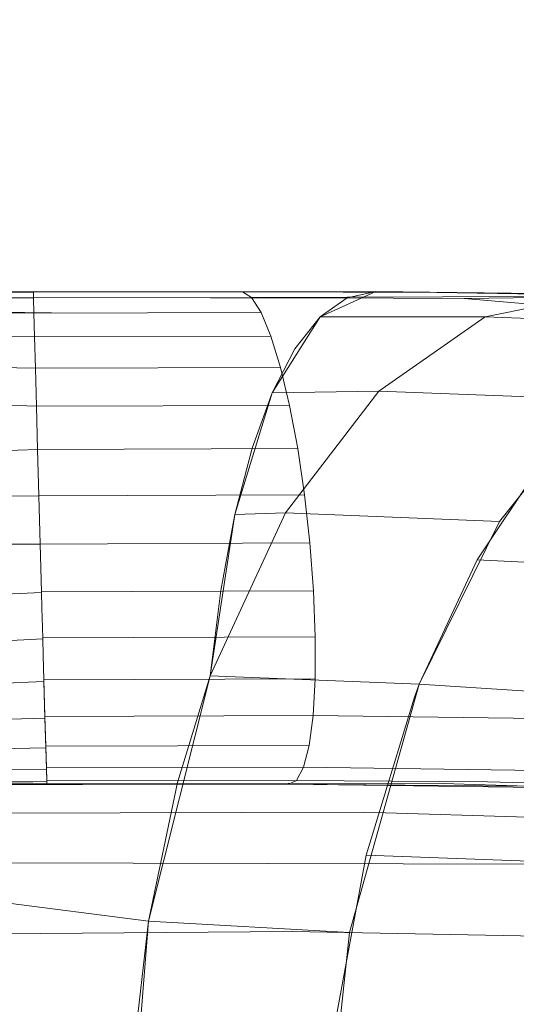
# Model space of a CAD drawing. Extents: x -607 to 0, y -323 to 139.
# Drawn here: x -124 to -121, y -172 to -166 of the extents above; entities that cross this region are included whole.
import ezdxf

# ---------------------------------------------------------------- set-up
doc = ezdxf.new("R2010")
doc.units = 0
doc.header["$MEASUREMENT"] = 0
doc.header["$PDMODE"] = 32
doc.header["$PDSIZE"] = 1
doc.styles.get("Standard").update_dxf_attribs({"font": 'Helvetica LT 57 Condensed_0.ttf'})
doc.dimstyles.new('FEET-METERS', dxfattribs={"dimtxt": 12, "dimasz": 7, "dimexe": 3, "dimexo": 3, "dimgap": 3, "dimtad": 0, "dimdec": 1, "dimzin": 3, "dimdsep": 46, "dimlunit": 4, "dimtxsty": 'Standard', "dimcen": 0.09, "dimadec": 0, "dimazin": 0, "dimtfac": 2, "dimtdec": 1, "dimtofl": 0, "dimtmove": 0, "dimatfit": 3, "dimfxl": 1, "dimfrac": 2, "dimtolj": 1, "dimtzin": 3, "dimarcsym": 0})

# ---------------------------------------------------------------- blocks, each defined once
blk = doc.blocks.new('*D115')
at = {"color": 0, "lineweight": -2, "transparency": 16777216}
for p, q in [((-309.6617, -123.4854), (-309.6617, 124.3698)), ((0.2646, -187.3246), (0.2646, 124.3698)), ((-302.6617, 121.3698), (-198.467, 121.3698)), ((-6.7354, 121.3698), (-96.5342, 121.3698))]:
    blk.add_line(p, q, dxfattribs=at)
at = {"color": 0, "lineweight": 0, "transparency": 16777216}
for points in [[(-302.6617, 122.5365), (-302.6617, 120.2032), (-309.6617, 121.3698)], [(-6.7354, 122.5365), (-6.7354, 120.2032), (0.2646, 121.3698)]]:
    blk.add_solid(points, dxfattribs=at)
at = {"layer": 'Defpoints', "color": 0, "lineweight": 0, "transparency": 16777216}
for p in [(-309.6617, 121.3698), (-309.6617, -126.4854), (0.2646, -190.3246)]:
    blk.add_point(p, dxfattribs=at)
at = {"color": 0, "lineweight": 0, "transparency": 16777216, "insert": (-147.5006, 121.3698), "char_height": 12, "attachment_point": 5}
blk.add_mtext('\\A1;25\'-10" [7.9M]', dxfattribs=at)
blk = doc.blocks.new('new block')
at = {"color": 0, "linetype": 'Continuous', "lineweight": 0}
for p, q in [((-125.6895, -167.6459), (-122.0422, -167.642)), ((-123.8357, -167.644), (-125.6895, -167.6459)), ((-122.89, -167.6446), (-124.217, -167.6459)), ((-122.89, -167.6446), (-124.217, -167.6459)), ((-123.8357, -167.644), (-122.0422, -167.642)), ((-122.89, -167.6446), (-122.8321, -167.6808)), ((-122.89, -167.6446), (-121.6107, -167.6495)), ((-121.6107, -167.6495), (-122.89, -167.6446)), ((-122.89, -167.6446), (-122.8321, -167.6808)), ((-122.3971, -167.8042), (-122.0422, -167.642)), ((-122.0422, -167.642), (-122.2249, -167.682)), ((-121.6107, -167.6495), (-122.0422, -167.642)), ((-122.0422, -167.642), (-120.634, -167.6586)), ((-122.0422, -167.642), (-120.08, -167.6764)), ((-122.0422, -167.642), (-120.634, -167.6586)), ((-121.1889, -167.6546), (-122.0422, -167.642)), ((-122.0422, -167.642), (-121.6107, -167.6495)), ((-124.217, -167.6459), (-126.7052, -167.6459)), ((-126.7052, -167.6459), (-124.217, -167.6459)), ((-124.2161, -167.6832), (-126.5996, -167.6804)), ((-125.6895, -167.6459), (-124.217, -167.6459)), ((-124.217, -167.6459), (-125.6895, -167.6459)), ((-124.217, -167.6459), (-124.2161, -167.6832)), ((-124.217, -167.6459), (-124.2161, -167.6832)), ((-122.8321, -167.6808), (-124.2161, -167.6832)), ((-124.2161, -167.6832), (-124.2137, -167.779)), ((-124.2161, -167.6832), (-124.2137, -167.779)), ((-122.2249, -167.682), (-123.0928, -167.6819)), ((-120.2609, -167.672), (-122.8321, -167.6808)), ((-122.8321, -167.6808), (-122.7708, -167.7755)), ((-122.8321, -167.6808), (-121.4828, -167.6862)), ((-122.8321, -167.6808), (-122.7708, -167.7755)), ((-122.2249, -167.682), (-122.3971, -167.8042)), ((-121.1889, -167.6546), (-121.6107, -167.6495)), ((-121.6107, -167.6495), (-121.1889, -167.6546)), ((-120.2609, -167.672), (-121.4828, -167.6862)), ((-121.4828, -167.6862), (-120.183, -167.8014)), ((-121.3477, -167.8029), (-120.634, -167.6586)), ((-120.634, -167.6586), (-121.3477, -167.8029)), ((-121.1889, -167.6546), (-120.08, -167.6764)), ((-121.1889, -167.6546), (-120.2609, -167.672)), ((-124.2137, -167.779), (-126.4892, -167.7675)), ((-125.8708, -167.756), (-124.1024, -167.7771)), ((-122.7708, -167.7755), (-124.2137, -167.779)), ((-124.2137, -167.779), (-124.2097, -167.9298)), ((-124.2137, -167.779), (-124.2097, -167.9298)), ((-122.7708, -167.7755), (-122.7085, -167.9254)), ((-122.7085, -167.9254), (-122.7708, -167.7755)), ((-122.3971, -167.8042), (-122.7008, -168.2851)), ((-122.3971, -167.8042), (-122.5565, -168.0061)), ((-122.3971, -167.8042), (-121.3477, -167.8029)), ((-121.3477, -167.8029), (-122.0247, -168.2747)), ((-122.0247, -168.2747), (-121.3477, -167.8029)), ((-121.3477, -167.8029), (-119.9528, -167.8562)), ((-124.2097, -167.9298), (-126.3764, -167.903)), ((-122.7085, -167.9254), (-124.2097, -167.9298)), ((-124.2097, -167.9298), (-124.2044, -168.1297)), ((-124.2097, -167.9298), (-124.2044, -168.1297)), ((-122.7085, -167.9254), (-122.6476, -168.1243)), ((-122.6476, -168.1243), (-122.7085, -167.9254)), ((-122.5565, -168.0061), (-122.7008, -168.2851)), ((-124.2044, -168.1297), (-126.2623, -168.0817)), ((-122.6476, -168.1243), (-124.2044, -168.1297)), ((-124.2044, -168.1297), (-124.1979, -168.371)), ((-124.2044, -168.1297), (-124.1979, -168.371)), ((-122.6476, -168.1243), (-122.5903, -168.365)), ((-122.5903, -168.365), (-122.6476, -168.1243)), ((-124.1979, -168.371), (-126.1501, -168.3004)), ((-122.7008, -168.2851), (-122.9372, -169.0575)), ((-122.7008, -168.2851), (-122.8282, -168.6372)), ((-122.0247, -168.2747), (-122.7008, -168.2851)), ((-122.0247, -168.2747), (-122.6174, -169.0475)), ((-122.0247, -168.2747), (-122.6174, -169.0475)), ((-122.0247, -168.2747), (-120.6423, -168.3284)), ((-121.2584, -169.1024), (-120.6423, -168.3284)), ((-122.5903, -168.365), (-124.1979, -168.371)), ((-124.1979, -168.371), (-124.1905, -168.6446)), ((-124.1979, -168.371), (-124.1905, -168.6446)), ((-122.5903, -168.365), (-122.539, -168.6379)), ((-122.539, -168.6379), (-122.5903, -168.365)), ((-124.1905, -168.6446), (-125.9965, -168.7054)), ((-122.539, -168.6379), (-124.1905, -168.6446)), ((-124.1905, -168.6446), (-124.1825, -168.9398)), ((-124.1905, -168.6446), (-124.1825, -168.9398)), ((-122.8282, -168.6372), (-122.9372, -169.0575)), ((-122.539, -168.6379), (-122.4956, -168.9328)), ((-122.4956, -168.9328), (-122.539, -168.6379)), ((-121.4005, -169.345), (-120.9262, -168.636)), ((-124.1825, -168.9398), (-125.9389, -168.9533)), ((-122.4956, -168.9328), (-124.1825, -168.9398)), ((-124.1742, -169.2453), (-124.1825, -168.9398)), ((-124.1742, -169.2453), (-124.1825, -168.9398)), ((-122.4956, -168.9328), (-122.4617, -169.2381)), ((-122.4617, -169.2381), (-122.4956, -168.9328)), ((-122.6174, -169.0475), (-123.0945, -170.0807)), ((-122.6174, -169.0475), (-123.0945, -170.0807)), ((-123.0945, -170.0807), (-122.9372, -169.0575)), ((-122.9372, -169.0575), (-123.0264, -169.5408)), ((-122.6174, -169.0475), (-122.9372, -169.0575)), ((-121.2584, -169.1024), (-122.6174, -169.0475)), ((-121.2584, -169.1024), (-121.7668, -170.1349)), ((-124.1742, -169.2453), (-125.9177, -169.2446)), ((-125.9177, -169.2446), (-124.1742, -169.2453)), ((-124.1742, -169.2453), (-122.4617, -169.2381)), ((-124.1742, -169.2453), (-124.1658, -169.5494)), ((-122.4617, -169.2381), (-122.4387, -169.5422)), ((-122.4387, -169.5422), (-122.4617, -169.2381)), ((-121.7668, -170.1349), (-121.4005, -169.345)), ((-121.4005, -169.345), (-117.212, -169.5643)), ((-125.9755, -169.6388), (-124.1657, -169.5532)), ((-124.1658, -169.5494), (-122.4387, -169.5422)), ((-124.1658, -169.5494), (-124.1657, -169.5532)), ((-124.1657, -169.5532), (-124.1658, -169.5494)), ((-124.1631, -169.649), (-124.1657, -169.5532)), ((-123.0264, -169.5408), (-123.0945, -170.0807)), ((-122.4274, -169.8335), (-122.4387, -169.5422)), ((-122.4274, -169.8335), (-122.4387, -169.5422)), ((-124.1578, -169.8403), (-124.1631, -169.649)), ((-126.0748, -169.946), (-124.1576, -169.8475)), ((-124.1578, -169.8403), (-122.4274, -169.8335)), ((-124.1576, -169.8475), (-124.1578, -169.8403)), ((-124.1576, -169.8475), (-124.1578, -169.8403)), ((-124.1547, -169.9511), (-124.1576, -169.8475)), ((-122.4283, -170.1006), (-122.4274, -169.8335)), ((-122.4283, -170.1006), (-122.4274, -169.8335)), ((-124.1504, -170.107), (-124.1547, -169.9511)), ((-123.4867, -171.6382), (-123.0945, -170.0807)), ((-123.0945, -170.0807), (-123.3022, -170.7573)), ((-121.7668, -170.1349), (-123.0945, -170.0807)), ((-123.0945, -170.0807), (-121.7668, -170.1349)), ((-126.1882, -170.2037), (-124.1501, -170.1166)), ((-124.1504, -170.107), (-122.4283, -170.1006)), ((-124.1501, -170.1166), (-124.1504, -170.107)), ((-124.1439, -170.3391), (-124.1504, -170.107)), ((-124.1436, -170.3499), (-124.1501, -170.1166)), ((-122.4413, -170.3334), (-122.4283, -170.1006)), ((-122.4413, -170.3334), (-122.4283, -170.1006)), ((-122.2099, -171.7093), (-121.7668, -170.1349)), ((-121.798, -170.2167), (-121.7668, -170.1349)), ((-121.7668, -170.1349), (-117.6453, -170.4031)), ((-122.104, -171.2187), (-121.798, -170.2167)), ((-126.3064, -170.4175), (-124.1436, -170.3499)), ((-124.1439, -170.3391), (-122.4413, -170.3334)), ((-124.1386, -170.5279), (-124.1439, -170.3391)), ((-124.1383, -170.5383), (-124.1436, -170.3499)), ((-122.4659, -170.5229), (-122.4413, -170.3334)), ((-122.4659, -170.5229), (-122.4413, -170.3334)), ((-122.4413, -170.3334), (-119.9007, -170.366)), ((-126.4253, -170.5853), (-124.1383, -170.5383)), ((-124.1386, -170.5279), (-122.4659, -170.5229)), ((-124.1346, -170.666), (-124.1386, -170.5279)), ((-124.1344, -170.6743), (-124.1383, -170.5383)), ((-122.5013, -170.6619), (-122.4659, -170.5229)), ((-122.5013, -170.6619), (-122.4659, -170.5229)), ((-126.5421, -170.7026), (-124.1344, -170.6743)), ((-124.1346, -170.666), (-122.5013, -170.6619)), ((-124.1322, -170.748), (-124.1346, -170.666)), ((-124.132, -170.7525), (-124.1344, -170.6743)), ((-122.546, -170.7448), (-122.5013, -170.6619)), ((-122.546, -170.7448), (-122.5013, -170.6619)), ((-122.5013, -170.6619), (-120.0518, -170.695)), ((-126.8836, -170.7709), (-124.2199, -170.7625)), ((-126.6534, -170.7623), (-124.132, -170.7525)), ((-121.6149, -170.7643), (-124.2199, -170.7625)), ((-124.1322, -170.748), (-122.546, -170.7448)), ((-124.1313, -170.771), (-124.1322, -170.748)), ((-124.1313, -170.771), (-124.132, -170.7525)), ((-124.1313, -170.771), (-122.5982, -170.7687)), ((-122.5989, -170.7687), (-123.9058, -170.7709)), ((-123.4867, -171.6382), (-123.3022, -170.7573)), ((-121.1129, -170.7821), (-122.5989, -170.7687)), ((-122.5982, -170.7687), (-122.546, -170.7448)), ((-122.546, -170.7448), (-122.5982, -170.7687)), ((-120.2422, -170.8004), (-122.5982, -170.7687)), ((-122.546, -170.7448), (-121.3344, -170.7538)), ((-117.9796, -170.8876), (-121.6149, -170.7643)), ((-118.9774, -170.8154), (-121.3344, -170.7538)), ((-126.7963, -170.771), (-124.1313, -170.771)), ((-124.1313, -170.771), (-126.7963, -170.771)), ((-126.7595, -170.7718), (-124.1313, -170.771)), ((-124.1313, -170.771), (-123.9058, -170.7709)), ((-122.1198, -170.9457), (-124.5344, -170.9543)), ((-117.5639, -171.0923), (-122.1198, -170.9457)), ((-124.681, -171.2679), (-120.1216, -171.2777)), ((-122.307, -172.3139), (-122.104, -171.2187)), ((-122.104, -171.2187), (-118.0077, -171.3765)), ((-123.4867, -171.6382), (-125.1551, -171.424)), ((-123.4867, -171.6382), (-123.6263, -173.4064)), ((-123.598, -172.6043), (-123.4867, -171.6382)), ((-123.4867, -171.6382), (-122.2099, -171.7093)), ((-127.0506, -171.7386), (-122.5743, -171.7037)), ((-118.3282, -171.7851), (-122.5743, -171.7037)), ((-122.3996, -173.4616), (-122.2099, -171.7093))]:
    blk.add_line(p, q, dxfattribs=at)
blk = doc.blocks.new('b312453')
at = {"lineweight": 0}
blk.add_blockref('new block', (439.7194, 361.1972), dxfattribs=at)

msp = doc.modelspace()

# ---------------------------------------------------------------- block references
at = {"lineweight": 0}
msp.add_blockref('b312453', (-439.7194, -361.1972), dxfattribs=at)

# ---------------------------------------------------------------- dimensions: what is measured, and where the dimension line sits
dim = msp.add_linear_dim(base=(-309.6617, 121.3698), p1=(0.2646, -190.3246), p2=(-309.6617, -126.4854), dimstyle='FEET-METERS', dxfattribs=at)
dim.commit()
dim.dimension.update_dxf_attribs({"geometry": '*D115', "text_midpoint": (-147.5006, 121.3698), "dimtype": 160})

doc.saveas('drawing.dxf')
